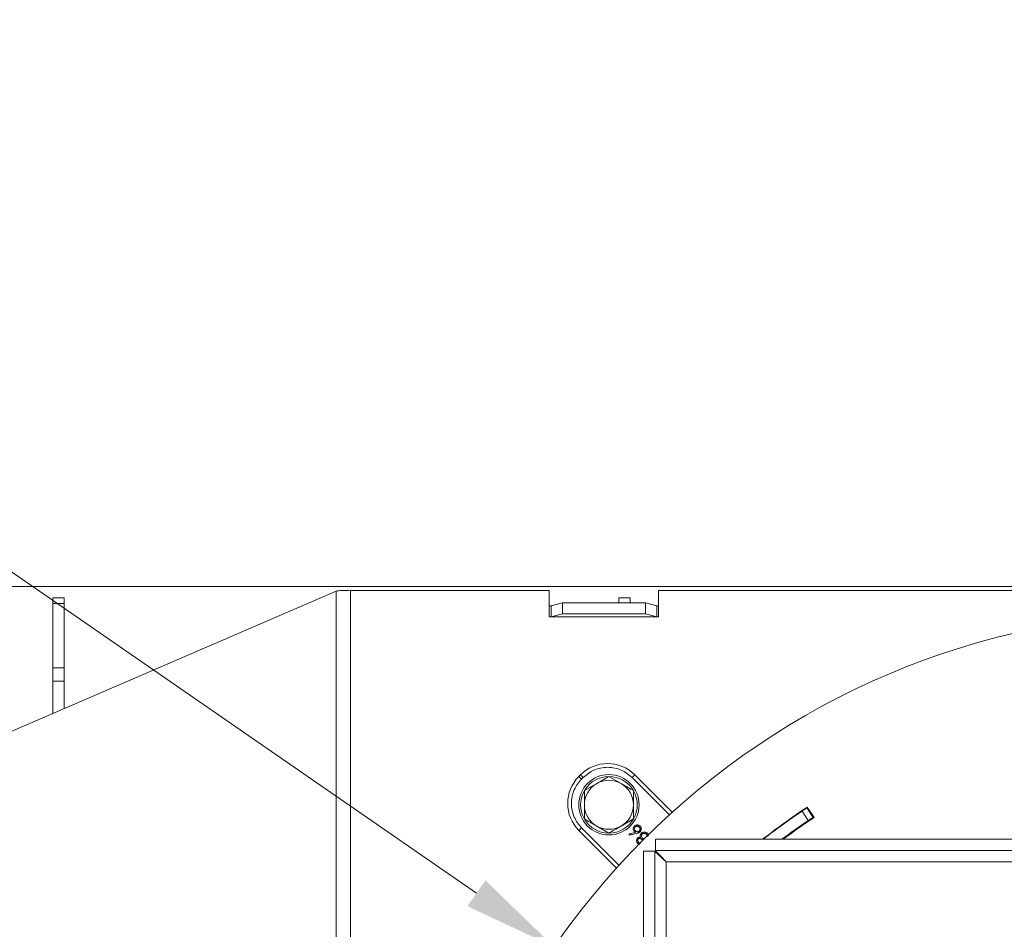
# Model space of a CAD drawing. Extents: x -667 to 2253, y -2211 to 1195.
# Drawn here: x -371 to -110, y -1387 to -1146 of the extents above; entities that cross this region are included whole.
import ezdxf

# ---------------------------------------------------------------- set-up
doc = ezdxf.new("R2010")
doc.units = 0
doc.header["$LTSCALE"] = 5
doc.layers.add('Bemaßungen(Brunner)', color=7, linetype='Continuous', lineweight=25)
doc.styles.add('Brunner 2014', font='arial.ttf', dxfattribs={"height": 35})
doc.dimstyles.new('Brunner 2014', dxfattribs={"dimscale": 5, "dimtxt": 35, "dimasz": 5, "dimexe": 3.175, "dimexo": 0, "dimgap": 0.762, "dimtad": 1, "dimdec": 0, "dimrnd": 1e-08, "dimtxsty": 'Brunner 2014', "dimcen": 0.09, "dimdle": 10, "dimclrd": 7, "dimclre": 7, "dimclrt": 7, "dimadec": 1, "dimazin": 2, "dimtfac": 0.666667, "dimtdec": 0, "dimtmove": 0, "dimatfit": 3, "dimldrblk": 'Filled-1', "dimfxl": 1, "dimtolj": 1, "dimlwd": 5, "dimlwe": 5, "dimarcsym": 0})

# ---------------------------------------------------------------- blocks, each defined once
blk = doc.blocks.new('*D132')
at = {"layer": 'Bemaßungen(Brunner)', "color": 7, "linetype": 'Continuous', "lineweight": 5}
for p, q in [((-529.02, -1184.69), (-249.82, -1377.5)), ((108.13, -1624.68), (-229.25, -1391.7)), ((128.7, -1638.88), (149.27, -1653.09))]:
    blk.add_line(p, q, dxfattribs=at)
at = {"layer": 'Bemaßungen(Brunner)', "color": 7, "lineweight": 5}
for points in [[(-247.45, -1374.07), (-252.19, -1380.92), (-229.25, -1391.7)], [(131.07, -1635.46), (126.33, -1642.31), (108.13, -1624.68)]]:
    blk.add_solid(points, dxfattribs=at)
at = {"layer": 'Defpoints', "color": 0, "lineweight": 5}
for p in [(-229.25, -1391.7), (108.13, -1624.68)]:
    blk.add_point(p, dxfattribs=at)
at = {"layer": 'Bemaßungen(Brunner)', "color": 7, "lineweight": 5, "insert": (-465.58, -1200.97), "char_height": 35, "attachment_point": 5, "rotation": 325.3728, "style": 'Brunner 2014'}
blk.add_mtext('\\A1;∅410', dxfattribs=at)
blk = doc.blocks.new('Filled-1')
at = {"color": 0}
for p, q in [((0, 0), (-1, 0.167)), ((-1, 0.167), (-1, -0.167)), ((-1, 0), (0, 0)), ((-1, -0.167), (0, 0))]:
    blk.add_line(p, q, dxfattribs=at)
at = {"color": 0, "flags": 128}
blk.add_lwpolyline([(-1, -0.167), (0, 0), (-1, 0.167), (-1, -0.167)], dxfattribs=at)
at = {"color": 0}
blk.add_solid([(-1, -0.167), (0, 0), (-1, 0.167), (-1, -0.167)], dxfattribs=at)

msp = doc.modelspace()

# ---------------------------------------------------------------- linework, layer by layer
at = {"color": 7, "linetype": 'Continuous', "lineweight": 5}
for p, q in [((-414.63, -1296.19), (129.15, -1296.19)), ((-373.17, -1334.61), (-287.02, -1297.38)), ((-362.06, -1299.19), (-359.06, -1299.19)), ((-362.06, -1300.65), (-362.06, -1299.19)), ((-359.06, -1299.19), (-359.06, -1300.65)), ((-287.02, -1713.19), (-287.02, -1297.38)), ((-283.2, -1297.19), (-283.2, -1713.19)), ((-230.56, -1297.19), (-283.2, -1297.19)), ((-230.56, -1297.19), (-230.56, -1304.19)), ((-212.06, -1299.19), (-209.06, -1299.19)), ((-212.06, -1300.5), (-212.06, -1299.19)), ((-209.06, -1299.19), (-209.06, -1300.5)), ((80.44, -1297.19), (-201.56, -1297.19)), ((-201.56, -1304.19), (-201.56, -1297.19)), ((-359.06, -1300.65), (-362.06, -1300.65)), ((-362.06, -1317.73), (-362.06, -1300.65)), ((-359.06, -1300.65), (-359.06, -1317.73)), ((-230.06, -1301.27), (-230.56, -1301.27)), ((-230.06, -1301.27), (-227.06, -1300.5)), ((-230.06, -1304.17), (-230.06, -1301.27)), ((-227.06, -1300.5), (-227.06, -1303.39)), ((-227.06, -1300.5), (-205.06, -1300.5)), ((-205.06, -1303.39), (-205.06, -1300.5)), ((-205.06, -1300.5), (-202.06, -1301.27)), ((-202.06, -1304.17), (-202.06, -1301.27)), ((-201.56, -1301.27), (-202.06, -1301.27)), ((-230.06, -1304.17), (-230.56, -1304.17)), ((-230.56, -1304.19), (-201.56, -1304.19)), ((-227.06, -1303.39), (-230.06, -1304.17)), ((-227.06, -1303.39), (-205.06, -1303.39)), ((-202.06, -1304.17), (-205.06, -1303.39)), ((-201.56, -1304.17), (-202.06, -1304.17)), ((-362.06, -1321.26), (-362.06, -1317.73)), ((-362.06, -1317.73), (-359.06, -1317.73)), ((-359.06, -1317.73), (-359.06, -1321.26)), ((-359.06, -1321.26), (-362.06, -1321.26)), ((-362.06, -1329.81), (-362.06, -1321.26)), ((-359.06, -1328.51), (-359.06, -1321.26)), ((-222.24, -1346.08), (-222.67, -1346.51)), ((-222.24, -1346.08), (-221.54, -1346.79)), ((-208.59, -1346.79), (-207.88, -1346.08)), ((-197.94, -1356.03), (-207.88, -1346.08)), ((-221.96, -1347.21), (-222.67, -1346.51)), ((-221.96, -1347.21), (-221.54, -1346.79)), ((-221.21, -1350.29), (-217.96, -1348.41)), ((-214.71, -1346.53), (-211.46, -1348.41)), ((-198.68, -1356.7), (-208.59, -1346.79)), ((-161.88, -1358.2), (-163.54, -1355.7)), ((-162.29, -1354.87), (-162.12, -1354.75)), ((-162.29, -1354.87), (-160.63, -1357.37)), ((-160.35, -1357.42), (-162.17, -1354.67)), ((-208.21, -1357.79), (-211.46, -1359.67)), ((-160.63, -1357.37), (-160.46, -1357.26)), ((-221.96, -1360.16), (-222.67, -1360.87)), ((-222.67, -1360.87), (-212.72, -1370.81)), ((-221.96, -1360.16), (-212.05, -1370.07)), ((-214.71, -1361.55), (-217.96, -1359.67)), ((-209.34, -1361.74), (-207.69, -1361.39)), ((-209.31, -1362.05), (-209.34, -1361.74)), ((-209.32, -1361.75), (-209.34, -1361.74)), ((-209.32, -1361.75), (-207.65, -1361.4)), ((-209.29, -1362.02), (-209.32, -1361.75)), ((-207.44, -1361.65), (-209.31, -1362.05)), ((-209.29, -1362.02), (-209.31, -1362.05)), ((-207.44, -1361.64), (-209.29, -1362.02)), ((-207.65, -1361.4), (-207.69, -1361.39)), ((-207.44, -1361.64), (-207.44, -1361.65)), ((-206.35, -1362.7), (-206.37, -1362.67)), ((-205.66, -1363.09), (-205.91, -1363.35)), ((-205.68, -1363.09), (-205.91, -1363.32)), ((-202.38, -1363.19), (-202.38, -1366.19)), ((-202.38, -1363.19), (81.26, -1363.19)), ((-173.76, -1363.13), (-173.72, -1363.19)), ((-205.56, -1650.01), (-205.56, -1366.37)), ((-205.56, -1366.37), (-202.56, -1366.37)), ((-202.56, -1650.01), (-202.56, -1366.37)), ((-202.38, -1366.19), (81.26, -1366.19)), ((-199.56, -1369.19), (78.44, -1369.19)), ((-199.56, -1647.19), (-199.56, -1369.19))]:
    msp.add_line(p, q, dxfattribs=at)
at = {"color": 7, "linetype": 'Continuous', "lineweight": 5, "flags": 128}
for points in [[(-207.08, -1364.25), (-207.08, -1364.25), (-207.09, -1364.25), (-207.09, -1364.26)], [(-199.56, -1369.19), (-200.15, -1368.64), (-200.71, -1368.11), (-201.23, -1367.62), (-201.68, -1367.19), (-202.05, -1366.84), (-202.33, -1366.58), (-202.5, -1366.42), (-202.56, -1366.37)], [(-202.38, -1366.19), (-202.33, -1366.25), (-202.17, -1366.42), (-201.91, -1366.7), (-201.56, -1367.07), (-201.13, -1367.52), (-200.64, -1368.04), (-200.11, -1368.6), (-199.56, -1369.19)]]:
    msp.add_lwpolyline(points, dxfattribs=at)
at = {"color": 7, "linetype": 'Continuous', "lineweight": 5}
for centre, radius in [((-60.56, -1508.19), 205), ((-214.71, -1354.04), 8)]:
    msp.add_circle(centre, radius, dxfattribs=at)
for centre, radius, start, end in [((-215.06, -1353.26), 10.15, 45, 135), ((-215.49, -1353.69), 10.15, 135, 225), ((-214.71, -1354.04), 6.5, 120, 180), ((-214.71, -1354.04), 7.5, 90, 147.8252), ((-214.71, -1354.04), 6.5, 60, 120), ((-214.71, -1354.04), 7.5, 30.8896, 90), ((-214.71, -1354.04), 6.5, 0, 60), ((-214.71, -1354.04), 7.5, 151.7951, 208.8044), ((-214.71, -1354.04), 7.5, 270.8826, 29.5763), ((-214.71, -1354.04), 6.5, 180, 240), ((-214.71, -1354.04), 6.5, 300, 0), ((-60.56, -1508.19), 184.1, 123.5, 128.0368), ((-60.56, -1508.19), 184, 124.0316, 127.9684), ((-60.56, -1508.19), 184, 123.5645, 124.0316), ((-214.71, -1354.04), 7.5, 211.9031, 268.4175), ((-60.56, -1508.19), 181, 124.0393, 126.7643), ((-60.56, -1508.19), 180.8, 123.5, 126.6793), ((-60.56, -1508.19), 181, 123.5645, 124.0393), ((-214.71, -1354.04), 6.5, 240, 300)]:
    msp.add_arc(centre, radius, start, end, dxfattribs=at)
msp.add_ellipse((-283.2, -1297.59), major_axis=(4.5, 0), ratio=0.089316, start_param=1.570796, end_param=2.586578, dxfattribs=at)
for points, knots in [([(-208.59, -1346.79), (-209.49, -1346.06), (-210.88, -1344.94), (-213.19, -1344.24), (-215.06, -1344.04), (-216.94, -1344.24), (-219.25, -1344.94), (-220.64, -1346.06), (-221.54, -1346.79)], [0, 0, 0, 0, 0.239457, 0.368361, 0.500001, 0.631639, 0.760543, 1, 1, 1, 1]), ([(-221.96, -1347.21), (-222.69, -1348.11), (-223.81, -1349.5), (-224.51, -1351.81), (-224.71, -1353.69), (-224.51, -1355.56), (-223.81, -1357.87), (-222.69, -1359.26), (-221.96, -1360.16)], [0, 0, 0, 0, 0.239457, 0.368361, 0.499999, 0.631639, 0.760543, 1, 1, 1, 1]), ([(-217.96, -1348.41), (-217.88, -1348.37), (-216.78, -1347.73), (-215.71, -1347.11), (-214.71, -1346.53)], [0, 0, 0, 0, 0.070215, 1, 1, 1, 1]), ([(-211.46, -1348.41), (-211.38, -1348.46), (-210.28, -1349.09), (-209.21, -1349.71), (-208.21, -1350.29)], [0, 0, 0, 0, 0.070215, 1, 1, 1, 1]), ([(-221.21, -1354.04), (-221.21, -1353.74), (-221.21, -1352.47), (-221.21, -1351.23), (-221.21, -1350.29)], [0, 0, 0, 0, 0.235696, 1, 1, 1, 1]), ([(-208.21, -1350.29), (-208.21, -1351.23), (-208.21, -1352.47), (-208.21, -1353.74), (-208.21, -1354.04)], [0, 0, 0, 0, 0.764304, 1, 1, 1, 1]), ([(-221.21, -1357.79), (-221.21, -1357.53), (-221.21, -1356.31), (-221.21, -1355.04), (-221.21, -1354.04)], [0, 0, 0, 0, 0.215895, 1, 1, 1, 1]), ([(-208.21, -1354.04), (-208.21, -1355.04), (-208.21, -1356.31), (-208.21, -1357.53), (-208.21, -1357.79)], [0, 0, 0, 0, 0.784105, 1, 1, 1, 1]), ([(-217.96, -1359.67), (-218.04, -1359.63), (-219.13, -1358.99), (-220.21, -1358.37), (-221.21, -1357.79)], [0, 0, 0, 0, 0.070215, 1, 1, 1, 1]), ([(-207.97, -1359.69), (-207.94, -1359.66), (-207.82, -1359.56), (-207.58, -1359.42), (-207.24, -1359.36), (-206.9, -1359.41), (-206.62, -1359.54), (-206.49, -1359.67), (-206.44, -1359.71)], [0, 0, 0, 0, 0.075107, 0.276525, 0.477212, 0.674415, 0.887553, 1, 1, 1, 1]), ([(-207.96, -1359.71), (-207.93, -1359.68), (-207.81, -1359.57), (-207.58, -1359.44), (-207.24, -1359.37), (-206.9, -1359.43), (-206.63, -1359.56), (-206.5, -1359.68), (-206.45, -1359.72)], [0, 0, 0, 0, 0.076378, 0.2776, 0.47787, 0.674807, 0.888054, 1, 1, 1, 1]), ([(-211.46, -1359.67), (-211.54, -1359.71), (-212.63, -1360.35), (-213.71, -1360.97), (-214.71, -1361.55)], [0, 0, 0, 0, 0.070215, 1, 1, 1, 1]), ([(-207.97, -1361.16), (-208, -1361.13), (-208.1, -1361.02), (-208.24, -1360.78), (-208.3, -1360.43), (-208.25, -1360.09), (-208.11, -1359.84), (-208, -1359.73), (-207.97, -1359.69)], [0, 0, 0, 0, 0.078503, 0.286366, 0.494283, 0.706843, 0.919384, 1, 1, 1, 1]), ([(-207.96, -1361.15), (-207.99, -1361.12), (-208.09, -1361.01), (-208.22, -1360.77), (-208.28, -1360.43), (-208.23, -1360.09), (-208.09, -1359.85), (-207.99, -1359.74), (-207.96, -1359.71)], [0, 0, 0, 0, 0.079896, 0.287027, 0.494802, 0.707524, 0.919805, 1, 1, 1, 1]), ([(-207.96, -1359.71), (-207.96, -1359.71), (-207.96, -1359.7), (-207.97, -1359.7), (-207.97, -1359.7), (-207.97, -1359.69)], [0, 0, 0, 0, 0.300345, 0.600521, 1, 1, 1, 1]), ([(-207.96, -1361.15), (-207.96, -1361.15), (-207.96, -1361.15), (-207.96, -1361.16), (-207.97, -1361.16), (-207.97, -1361.16)], [0, 0, 0, 0, 0.2999992, 0.5999984, 1, 1, 1, 1]), ([(-207.69, -1361.39), (-207.72, -1361.37), (-207.79, -1361.32), (-207.88, -1361.24), (-207.94, -1361.19), (-207.97, -1361.16)], [0, 0, 0, 0, 0.350474, 0.674697, 1, 1, 1, 1]), ([(-207.65, -1361.4), (-207.68, -1361.38), (-207.75, -1361.33), (-207.86, -1361.24), (-207.92, -1361.18), (-207.96, -1361.15)], [0, 0, 0, 0, 0.317191, 0.65776, 1, 1, 1, 1]), ([(-207.75, -1359.89), (-207.78, -1359.92), (-207.85, -1360.01), (-207.93, -1360.19), (-207.95, -1360.41), (-207.9, -1360.66), (-207.79, -1360.85), (-207.71, -1360.94), (-207.68, -1360.97)], [0, 0, 0, 0, 0.107231, 0.292924, 0.470138, 0.677747, 0.914251, 1, 1, 1, 1]), ([(-207.73, -1359.9), (-207.76, -1359.93), (-207.84, -1360.02), (-207.91, -1360.19), (-207.93, -1360.41), (-207.89, -1360.65), (-207.78, -1360.84), (-207.69, -1360.93), (-207.67, -1360.95)], [0, 0, 0, 0, 0.109867, 0.291867, 0.467463, 0.674973, 0.912175, 1, 1, 1, 1]), ([(-206.69, -1359.94), (-206.72, -1359.91), (-206.82, -1359.82), (-207.01, -1359.72), (-207.27, -1359.68), (-207.54, -1359.72), (-207.68, -1359.83), (-207.75, -1359.89)], [0, 0, 0, 0, 0.109422, 0.327669, 0.552118, 0.780575, 1, 1, 1, 1]), ([(-207.75, -1359.89), (-207.75, -1359.89), (-207.74, -1359.89), (-207.74, -1359.9), (-207.74, -1359.9), (-207.73, -1359.9)], [0, 0, 0, 0, 0.300383, 0.600767, 1, 1, 1, 1]), ([(-206.7, -1359.95), (-206.74, -1359.92), (-206.83, -1359.84), (-207.02, -1359.74), (-207.28, -1359.7), (-207.54, -1359.74), (-207.67, -1359.85), (-207.73, -1359.9)], [0, 0, 0, 0, 0.112142, 0.331363, 0.555972, 0.785391, 1, 1, 1, 1]), ([(-207.68, -1360.97), (-207.68, -1360.97), (-207.68, -1360.96), (-207.67, -1360.96), (-207.67, -1360.96), (-207.67, -1360.95)], [0, 0, 0, 0, 0.300363, 0.600726, 1, 1, 1, 1]), ([(-207.68, -1360.97), (-207.65, -1361), (-207.56, -1361.08), (-207.37, -1361.19), (-207.11, -1361.22), (-206.87, -1361.17), (-206.72, -1361.07), (-206.65, -1361.01), (-206.64, -1360.99)], [0, 0, 0, 0, 0.110551, 0.334861, 0.546465, 0.754574, 0.958267, 1, 1, 1, 1]), ([(-207.67, -1360.95), (-207.64, -1360.98), (-207.54, -1361.07), (-207.35, -1361.17), (-207.11, -1361.2), (-206.87, -1361.15), (-206.73, -1361.05), (-206.67, -1360.99), (-206.66, -1360.98)], [0, 0, 0, 0, 0.11336, 0.343087, 0.554073, 0.762779, 0.965561, 1, 1, 1, 1]), ([(-206.46, -1361.2), (-206.49, -1361.23), (-206.63, -1361.36), (-206.96, -1361.53), (-207.27, -1361.6), (-207.44, -1361.64)], [0, 0, 0, 0, 0.116948, 0.529388, 1, 1, 1, 1]), ([(-206.44, -1361.21), (-206.47, -1361.24), (-206.62, -1361.37), (-206.95, -1361.55), (-207.27, -1361.62), (-207.44, -1361.65)], [0, 0, 0, 0, 0.115823, 0.527255, 1, 1, 1, 1]), ([(-206.69, -1359.94), (-206.69, -1359.94), (-206.7, -1359.94), (-206.7, -1359.95), (-206.7, -1359.95), (-206.7, -1359.95)], [0, 0, 0, 0, 0.300032, 0.600132, 1, 1, 1, 1]), ([(-206.66, -1360.98), (-206.63, -1360.95), (-206.55, -1360.86), (-206.47, -1360.69), (-206.46, -1360.47), (-206.5, -1360.23), (-206.6, -1360.06), (-206.68, -1359.97), (-206.7, -1359.95)], [0, 0, 0, 0, 0.112037, 0.298756, 0.482057, 0.689839, 0.917844, 1, 1, 1, 1]), ([(-206.64, -1360.99), (-206.61, -1360.96), (-206.54, -1360.88), (-206.46, -1360.7), (-206.44, -1360.47), (-206.48, -1360.23), (-206.59, -1360.05), (-206.67, -1359.96), (-206.69, -1359.94)], [0, 0, 0, 0, 0.109281, 0.296614, 0.481986, 0.688231, 0.915821, 1, 1, 1, 1]), ([(-206.64, -1360.99), (-206.64, -1360.99), (-206.65, -1360.99), (-206.65, -1360.99), (-206.65, -1360.98), (-206.66, -1360.98)], [0, 0, 0, 0, 0.3001, 0.600132, 1, 1, 1, 1]), ([(-206.45, -1359.72), (-206.42, -1359.75), (-206.32, -1359.87), (-206.19, -1360.1), (-206.12, -1360.44), (-206.18, -1360.78), (-206.3, -1361.03), (-206.42, -1361.16), (-206.46, -1361.2)], [0, 0, 0, 0, 0.077969, 0.280703, 0.486327, 0.69271, 0.898685, 1, 1, 1, 1]), ([(-206.46, -1361.2), (-206.45, -1361.2), (-206.45, -1361.2), (-206.45, -1361.21), (-206.44, -1361.21), (-206.44, -1361.21)], [0, 0, 0, 0, 0.300047, 0.599993, 1, 1, 1, 1]), ([(-206.45, -1359.72), (-206.45, -1359.72), (-206.45, -1359.72), (-206.44, -1359.71), (-206.44, -1359.71), (-206.44, -1359.71)], [0, 0, 0, 0, 0.3002972, 0.6005616, 1, 1, 1, 1]), ([(-206.44, -1359.71), (-206.41, -1359.74), (-206.3, -1359.85), (-206.17, -1360.09), (-206.1, -1360.44), (-206.16, -1360.78), (-206.29, -1361.04), (-206.4, -1361.17), (-206.44, -1361.21)], [0, 0, 0, 0, 0.076638, 0.279165, 0.484897, 0.691641, 0.897617, 1, 1, 1, 1]), ([(-206.43, -1362.19), (-206.42, -1362.15), (-206.41, -1362.05), (-206.34, -1361.86), (-206.23, -1361.71), (-206.15, -1361.62), (-206.14, -1361.61)], [0, 0, 0, 0, 0.1918398, 0.4469922, 0.9325194, 1, 1, 1, 1]), ([(-206.41, -1362.2), (-206.41, -1362.15), (-206.39, -1362.06), (-206.32, -1361.86), (-206.22, -1361.72), (-206.14, -1361.63), (-206.13, -1361.62)], [0, 0, 0, 0, 0.1953667, 0.450381, 0.9375027, 1, 1, 1, 1]), ([(-206.14, -1361.61), (-206.11, -1361.58), (-205.99, -1361.47), (-205.74, -1361.34), (-205.38, -1361.26), (-205.01, -1361.32), (-204.7, -1361.47), (-204.55, -1361.61), (-204.48, -1361.66)], [0, 0, 0, 0, 0.069561, 0.257499, 0.448585, 0.66232, 0.865323, 1, 1, 1, 1]), ([(-206.13, -1361.62), (-206.13, -1361.62), (-206.13, -1361.62), (-206.13, -1361.61), (-206.14, -1361.61), (-206.14, -1361.61)], [0, 0, 0, 0, 0.2999991, 0.6000992, 1, 1, 1, 1]), ([(-206.13, -1361.62), (-206.09, -1361.59), (-205.98, -1361.48), (-205.74, -1361.35), (-205.38, -1361.28), (-205.01, -1361.33), (-204.71, -1361.49), (-204.56, -1361.62), (-204.5, -1361.68)], [0, 0, 0, 0, 0.070641, 0.258762, 0.449846, 0.663495, 0.866333, 1, 1, 1, 1]), ([(-205.91, -1361.79), (-205.94, -1361.83), (-206.01, -1361.91), (-206.09, -1362.1), (-206.12, -1362.34), (-206.03, -1362.65), (-205.86, -1362.89), (-205.73, -1363.04), (-205.68, -1363.09)], [0, 0, 0, 0, 0.0872, 0.228666, 0.407033, 0.58129, 0.860806, 1, 1, 1, 1]), ([(-205.9, -1361.81), (-205.92, -1361.84), (-206, -1361.92), (-206.07, -1362.11), (-206.1, -1362.35), (-206.01, -1362.65), (-205.84, -1362.88), (-205.7, -1363.04), (-205.66, -1363.09)], [0, 0, 0, 0, 0.087805, 0.226975, 0.402838, 0.574103, 0.855284, 1, 1, 1, 1]), ([(-204.73, -1361.9), (-204.76, -1361.87), (-204.87, -1361.76), (-205.11, -1361.62), (-205.42, -1361.58), (-205.69, -1361.63), (-205.84, -1361.73), (-205.9, -1361.79), (-205.91, -1361.79)], [0, 0, 0, 0, 0.097273, 0.359521, 0.61057, 0.793897, 0.978084, 1, 1, 1, 1]), ([(-205.91, -1361.79), (-205.91, -1361.8), (-205.9, -1361.8), (-205.9, -1361.8), (-205.9, -1361.81), (-205.9, -1361.81)], [0, 0, 0, 0, 0.300133, 0.600198, 1, 1, 1, 1]), ([(-204.74, -1361.91), (-204.77, -1361.88), (-204.89, -1361.78), (-205.12, -1361.64), (-205.42, -1361.6), (-205.7, -1361.65), (-205.83, -1361.75), (-205.9, -1361.81)], [0, 0, 0, 0, 0.09947, 0.362283, 0.614112, 0.796267, 1, 1, 1, 1]), ([(-204.73, -1361.9), (-204.73, -1361.9), (-204.73, -1361.9), (-204.74, -1361.91), (-204.74, -1361.91), (-204.74, -1361.91)], [0, 0, 0, 0, 0.3001, 0.600132, 1, 1, 1, 1]), ([(-204.46, -1362.46), (-204.47, -1362.42), (-204.49, -1362.29), (-204.58, -1362.1), (-204.69, -1361.97), (-204.74, -1361.91)], [0, 0, 0, 0, 0.204412, 0.617259, 1, 1, 1, 1]), ([(-204.44, -1362.46), (-204.45, -1362.42), (-204.47, -1362.29), (-204.56, -1362.09), (-204.67, -1361.96), (-204.73, -1361.9)], [0, 0, 0, 0, 0.200361, 0.605746, 1, 1, 1, 1]), ([(-204.5, -1361.68), (-204.5, -1361.68), (-204.49, -1361.67), (-204.49, -1361.67), (-204.49, -1361.67), (-204.48, -1361.66)], [0, 0, 0, 0, 0.300283, 0.6006, 1, 1, 1, 1]), ([(-204.5, -1361.68), (-204.47, -1361.71), (-204.35, -1361.83), (-204.22, -1362), (-204.2, -1362.15), (-204.2, -1362.16)], [0, 0, 0, 0, 0.221718, 0.902997, 1, 1, 1, 1]), ([(-204.48, -1361.66), (-204.46, -1361.7), (-204.34, -1361.82), (-204.21, -1361.98), (-204.19, -1362.13), (-204.18, -1362.15)], [0, 0, 0, 0, 0.222221, 0.91559, 1, 1, 1, 1]), ([(-207.09, -1364.26), (-207.12, -1364.23), (-207.23, -1364.11), (-207.37, -1363.86), (-207.44, -1363.51), (-207.38, -1363.16), (-207.24, -1362.98), (-207.17, -1362.89)], [0, 0, 0, 0, 0.084673, 0.317938, 0.556549, 0.777936, 1, 1, 1, 1]), ([(-207.08, -1364.25), (-207.11, -1364.22), (-207.22, -1364.1), (-207.35, -1363.85), (-207.42, -1363.51), (-207.36, -1363.17), (-207.23, -1362.99), (-207.16, -1362.91)], [0, 0, 0, 0, 0.086278, 0.320496, 0.559618, 0.780865, 1, 1, 1, 1]), ([(-207.17, -1362.89), (-207.14, -1362.86), (-207.05, -1362.78), (-206.85, -1362.68), (-206.6, -1362.64), (-206.45, -1362.66), (-206.37, -1362.67)], [0, 0, 0, 0, 0.147942, 0.446049, 0.745668, 1, 1, 1, 1]), ([(-207.16, -1362.91), (-207.16, -1362.91), (-207.16, -1362.9), (-207.17, -1362.9), (-207.17, -1362.9), (-207.17, -1362.89)], [0, 0, 0, 0, 0.300166, 0.600331, 1, 1, 1, 1]), ([(-207.16, -1362.91), (-207.13, -1362.88), (-207.04, -1362.79), (-206.84, -1362.69), (-206.59, -1362.65), (-206.43, -1362.68), (-206.35, -1362.7)], [0, 0, 0, 0, 0.145646, 0.432666, 0.720759, 1, 1, 1, 1]), ([(-206.96, -1363.1), (-206.99, -1363.14), (-207.05, -1363.2), (-207.1, -1363.35), (-207.11, -1363.52), (-207.06, -1363.73), (-206.96, -1363.9), (-206.88, -1363.99), (-206.85, -1364.02)], [0, 0, 0, 0, 0.126505, 0.25337, 0.445282, 0.644206, 0.877613, 1, 1, 1, 1]), ([(-206.95, -1363.12), (-206.95, -1363.12), (-206.96, -1363.13), (-206.97, -1363.14), (-206.98, -1363.15), (-206.99, -1363.16), (-207, -1363.18), (-207.01, -1363.19), (-207.02, -1363.2), (-207.03, -1363.22), (-207.04, -1363.23), (-207.04, -1363.25), (-207.05, -1363.26), (-207.05, -1363.28), (-207.06, -1363.29), (-207.07, -1363.31), (-207.07, -1363.32), (-207.07, -1363.34), (-207.08, -1363.35), (-207.08, -1363.37), (-207.08, -1363.38), (-207.08, -1363.4), (-207.08, -1363.42), (-207.09, -1363.43), (-207.09, -1363.45), (-207.09, -1363.46), (-207.09, -1363.48), (-207.09, -1363.5), (-207.08, -1363.51), (-207.08, -1363.53), (-207.08, -1363.54), (-207.08, -1363.56), (-207.08, -1363.57), (-207.07, -1363.59), (-207.07, -1363.6), (-207.07, -1363.61), (-207.07, -1363.63), (-207.06, -1363.65), (-207.06, -1363.66), (-207.05, -1363.68), (-207.05, -1363.69), (-207.04, -1363.71), (-207.04, -1363.72), (-207.03, -1363.74), (-207.02, -1363.75), (-207.02, -1363.76), (-207.01, -1363.78), (-207, -1363.79), (-206.99, -1363.8), (-206.99, -1363.82), (-206.98, -1363.83), (-206.97, -1363.84), (-206.96, -1363.85), (-206.95, -1363.87), (-206.95, -1363.88), (-206.94, -1363.89), (-206.93, -1363.91), (-206.92, -1363.92), (-206.91, -1363.93), (-206.9, -1363.94), (-206.89, -1363.96), (-206.87, -1363.97), (-206.86, -1363.98), (-206.85, -1363.99), (-206.85, -1364), (-206.84, -1364)], [0, 0, 0, 0, 0.016123, 0.032243, 0.048366, 0.064488, 0.080626, 0.096743, 0.112876, 0.128998, 0.145113, 0.161245, 0.177364, 0.193491, 0.20962, 0.225748, 0.241874, 0.257992, 0.274122, 0.290246, 0.30637, 0.322491, 0.338611, 0.354741, 0.370866, 0.386984, 0.403106, 0.41924, 0.435364, 0.451486, 0.467609, 0.483726, 0.499855, 0.507918, 0.524034, 0.540155, 0.556278, 0.572408, 0.588528, 0.604652, 0.620781, 0.636898, 0.653033, 0.669155, 0.685272, 0.701392, 0.717516, 0.733639, 0.749762, 0.757833, 0.773947, 0.790074, 0.8062, 0.822318, 0.838442, 0.854564, 0.870691, 0.886813, 0.902932, 0.919058, 0.935187, 0.951303, 0.967433, 0.983718, 1, 1, 1, 1]), ([(-206.58, -1364.54), (-206.58, -1364.54), (-206.7, -1364.54), (-206.88, -1364.44), (-207.03, -1364.31), (-207.09, -1364.26)], [0, 0, 0, 0, 0.006838, 0.585353, 1, 1, 1, 1]), ([(-206.56, -1364.52), (-206.58, -1364.52), (-206.7, -1364.52), (-206.89, -1364.42), (-207.02, -1364.29), (-207.08, -1364.25)], [0, 0, 0, 0, 0.072634, 0.630507, 1, 1, 1, 1]), ([(-205.91, -1363.32), (-205.94, -1363.29), (-206.08, -1363.16), (-206.31, -1363.02), (-206.59, -1362.96), (-206.78, -1362.98), (-206.9, -1363.05), (-206.95, -1363.09), (-206.96, -1363.1)], [0, 0, 0, 0, 0.108011, 0.494123, 0.655338, 0.818181, 0.964855, 1, 1, 1, 1]), ([(-206.96, -1363.1), (-206.96, -1363.1), (-206.96, -1363.11), (-206.96, -1363.11), (-206.95, -1363.11), (-206.95, -1363.12)], [0, 0, 0, 0, 0.300231, 0.600462, 1, 1, 1, 1]), ([(-205.91, -1363.35), (-205.94, -1363.32), (-206.08, -1363.18), (-206.3, -1363.05), (-206.57, -1362.98), (-206.75, -1362.99), (-206.88, -1363.05), (-206.93, -1363.1), (-206.95, -1363.12)], [0, 0, 0, 0, 0.10887, 0.488168, 0.650368, 0.814431, 0.935885, 1, 1, 1, 1]), ([(-206.85, -1364.02), (-206.85, -1364.01), (-206.85, -1364.01), (-206.85, -1364.01), (-206.84, -1364), (-206.84, -1364)], [0, 0, 0, 0, 0.300229, 0.600526, 1, 1, 1, 1]), ([(-206.85, -1364.02), (-206.82, -1364.04), (-206.73, -1364.13), (-206.54, -1364.22), (-206.36, -1364.26), (-206.28, -1364.24), (-206.28, -1364.24)], [0, 0, 0, 0, 0.20116, 0.599879, 0.988918, 1, 1, 1, 1]), ([(-206.84, -1364), (-206.81, -1364.03), (-206.72, -1364.12), (-206.53, -1364.21), (-206.35, -1364.25), (-206.27, -1364.22), (-206.26, -1364.22)], [0, 0, 0, 0, 0.197859, 0.581111, 0.954169, 1, 1, 1, 1]), ([(-206.37, -1362.67), (-206.39, -1362.63), (-206.42, -1362.55), (-206.45, -1362.39), (-206.44, -1362.27), (-206.43, -1362.19)], [0, 0, 0, 0, 0.2621133, 0.5249053, 1, 1, 1, 1]), ([(-206.41, -1362.2), (-206.41, -1362.2), (-206.42, -1362.2), (-206.42, -1362.19), (-206.43, -1362.19), (-206.43, -1362.19)], [0, 0, 0, 0, 0.300026, 0.600031, 1, 1, 1, 1]), ([(-206.35, -1362.7), (-206.36, -1362.66), (-206.39, -1362.58), (-206.42, -1362.45), (-206.43, -1362.32), (-206.42, -1362.24), (-206.41, -1362.2)], [0, 0, 0, 0, 0.250107, 0.500956, 0.747994, 1, 1, 1, 1]), ([(-205.91, -1363.32), (-205.91, -1363.32), (-205.91, -1363.33), (-205.91, -1363.34), (-205.91, -1363.35)], [0, 0, 0, 0, 0.500029, 1, 1, 1, 1]), ([(-205.68, -1363.09), (-205.68, -1363.09), (-205.67, -1363.09), (-205.66, -1363.09), (-205.66, -1363.09)], [0, 0, 0, 0, 0.49997, 1, 1, 1, 1])]:
    msp.add_open_spline(points, degree=3, knots=knots, dxfattribs=at)

# ---------------------------------------------------------------- dimensions: what is measured, and where the dimension line sits
at = {"layer": 'Bemaßungen(Brunner)', "lineweight": 5}
dim = msp.add_diameter_dim_2p(p1=(108.13, -1624.68), p2=(-229.25, -1391.7), dimstyle='Brunner 2014', dxfattribs=at)
dim.commit()
dim.dimension.update_dxf_attribs({"geometry": '*D132', "text_midpoint": (-478.45, -1219.61), "dimtype": 163})

doc.saveas('drawing.dxf')
